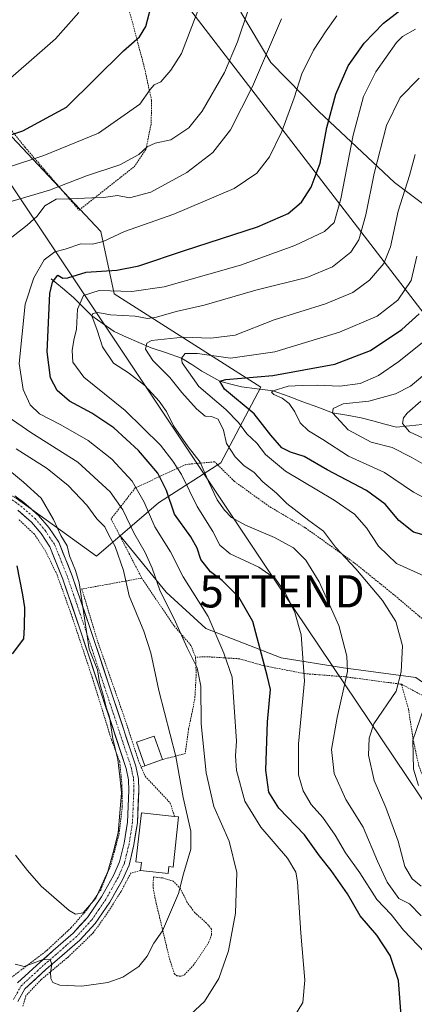
# Model space of a CAD drawing. Units: metres. Extents: x 589723 to 593141, y 4779919 to 4782278.
# Drawn here: x 591888 to 592011, y 4781231 to 4781536 of the extents above; entities that cross this region are included whole.
import ezdxf
from ezdxf.enums import TextEntityAlignment as Align

# ---------------------------------------------------------------- set-up
doc = ezdxf.new("R2010")
doc.units = ezdxf.units.M
doc.header["$MEASUREMENT"] = 0
doc.linetypes.add('TRAZO_Y_PUNTO', pattern=[1, 0.5, -0.25, 0, -0.25])
doc.linetypes.add('TRAZOS', pattern=[0.75, 0.5, -0.25])
doc.layers.get('0').update_dxf_attribs({"lineweight": 5})
for name, color, linetype, lineweight in [('Alambrada', 19, 'TRAZOS', 0), ('Arbolado forestal CxS', 92, 'Continuous', 0), ('Corriente natural lineal', 142, 'Continuous', 13), ('Curva de nivel maestra', 36, 'Continuous', 30), ('Curva de nivel normal', 36, 'Continuous', 0), ('Edificación', 1, 'Continuous', 13), ('Edificación Cxs', 1, 'Continuous', 13), ('Pastizal CxS', 92, 'Continuous', 0), ('Pista', 135, 'Continuous', 13), ('Pista Cxs', 135, 'Continuous', 0), ('Pista eje', 135, 'TRAZO_Y_PUNTO', 0), ('Prado CxS', 92, 'Continuous', 0), ('Tendido', 6, 'Continuous', 0), ('Torre de tendido puntual', 7, 'Continuous', 0)]:
    doc.layers.add(name, color=color, linetype=linetype, lineweight=lineweight)

# ---------------------------------------------------------------- blocks, each defined once
blk = doc.blocks.new('*U176')
at = {"layer": 'Curva de nivel normal', "color": 36, "linetype": 'Continuous', "lineweight": 0}
for points in [[(591886.98, 4781243.76, 315), (591889.78, 4781243.01, 315), (591895.36, 4781245.08, 315), (591897.83, 4781245.21, 315), (591898.3, 4781243.7, 315), (591897.88, 4781241.31, 315), (591898, 4781239.32, 315), (591898.66, 4781238.04, 315), (591900.84, 4781237.28, 315), (591907.61, 4781237, 315), (591915.69, 4781238.09, 315), (591920.32, 4781239.79, 315), (591925.22, 4781243, 315), (591927.83, 4781246.23, 315), (591929.95, 4781250.26, 315), (591932.64, 4781254.1, 315), (591935.41, 4781260.55, 315), (591937.57, 4781265.64, 315), (591939.06, 4781271.76, 315), (591941.33, 4781279.38, 315), (591941.42, 4781285.01, 315), (591939.02, 4781295.42, 315), (591936.72, 4781308.04, 315), (591931.46, 4781328.54, 315), (591928.99, 4781340.19, 315), (591926.86, 4781346.86, 315), (591922.25, 4781357.86, 315), (591920.57, 4781365.68, 315), (591917.99, 4781373.1, 315), (591915.89, 4781376.86, 315), (591914.72, 4781379.2, 315), (591912.24, 4781381.73, 315), (591909.18, 4781385.9, 315), (591903.36, 4781392.04, 315), (591896.92, 4781397.29, 315), (591887.29, 4781403.39, 315)], [(591881.4, 4781478.78, 315), (591897.62, 4781483.5, 315), (591909.02, 4781487.97, 315), (591919.38, 4781491.33, 315), (591925.25, 4781494.57, 315), (591927.86, 4781496.96, 315), (591930.34, 4781498.1, 315), (591935.16, 4781499.12, 315), (591940.71, 4781502.84, 315), (591944.9, 4781508.02, 315), (591951.77, 4781519.96, 315), (591955.78, 4781529.45, 315), (591959.08, 4781539.28, 315)]]:
    blk.add_polyline3d(points, dxfattribs=at)
blk = doc.blocks.new('*U217')
at = {"layer": 'Curva de nivel normal', "color": 36, "linetype": 'Continuous', "lineweight": 0}
for points in [[(591939.81, 4781226.84, 310), (591945.56, 4781232.18, 310), (591950.03, 4781239.3, 310), (591953.06, 4781247.86, 310), (591955.21, 4781259.52, 310), (591955.62, 4781272.19, 310), (591953.19, 4781281.86, 310), (591948.52, 4781292.57, 310), (591946.08, 4781303.05, 310), (591944.62, 4781318.24, 310), (591944.42, 4781329.86, 310), (591943.34, 4781335.59, 310), (591940.21, 4781341.7, 310), (591936.59, 4781349.76, 310), (591931.74, 4781359.57, 310), (591929.37, 4781366.42, 310), (591927.22, 4781371.26, 310), (591923.76, 4781377.41, 310), (591920.32, 4781384.46, 310), (591916.36, 4781390.03, 310), (591906.43, 4781399.24, 310), (591891.87, 4781408.43, 310), (591884.84, 4781413.26, 310)], [(591884.46, 4781467.84, 310), (591890.73, 4781472.68, 310), (591893.79, 4781475.46, 310), (591896.14, 4781478.6, 310), (591899.7, 4781480.75, 310), (591904.05, 4781480.8, 310), (591910.7, 4781481.13, 310), (591914.35, 4781481.2, 310), (591918.64, 4781481.86, 310), (591922.35, 4781481.12, 310), (591929.01, 4781482.93, 310), (591940.09, 4781488.98, 310), (591948.15, 4781495.19, 310), (591953.62, 4781502.2, 310), (591960.45, 4781515.62, 310), (591969.49, 4781536.53, 310)]]:
    blk.add_polyline3d(points, dxfattribs=at)
blk = doc.blocks.new('*U224')
at = {"layer": 'Curva de nivel normal', "color": 36, "linetype": 'Continuous', "lineweight": 0}
for points in [[(591887.06, 4781277.56, 320), (591890.82, 4781272.82, 320), (591895.04, 4781267.93, 320), (591903.67, 4781260.35, 320), (591905.61, 4781259.26, 320), (591908.06, 4781259.63, 320), (591912, 4781264.16, 320), (591915.72, 4781272.44, 320), (591917.37, 4781278.34, 320), (591918.82, 4781284.45, 320), (591919.89, 4781296.69, 320), (591919.42, 4781301.86, 320), (591918.78, 4781307.19, 320), (591917.23, 4781313.59, 320), (591916.16, 4781320.34, 320), (591915.3, 4781323.01, 320), (591914.47, 4781326.38, 320), (591913.04, 4781331.01, 320), (591912.49, 4781334.92, 320), (591909.93, 4781341.31, 320), (591906.79, 4781361.84, 320), (591905.63, 4781365.68, 320), (591903.8, 4781370.22, 320), (591903.08, 4781373.3, 320), (591901.16, 4781376.58, 320), (591898.89, 4781381.45, 320), (591895.01, 4781388.1, 320), (591889.54, 4781393.02, 320), (591877.32, 4781403.15, 320)], [(591884.25, 4781490.43, 320), (591895.81, 4781494.23, 320), (591912.79, 4781501.16, 320), (591925.58, 4781510.09, 320), (591928.82, 4781514.72, 320), (591929.98, 4781516.15, 320), (591932.06, 4781517.07, 320), (591935.15, 4781520.7, 320), (591938.47, 4781525.86, 320), (591944.36, 4781541.19, 320)]]:
    blk.add_polyline3d(points, dxfattribs=at)
blk = doc.blocks.new('*U230')
at = {"layer": 'Curva de nivel normal', "color": 36, "linetype": 'Continuous', "lineweight": 0}
blk.add_polyline3d([(591879.67, 4781513.18, 330), (591899.5, 4781530.34, 330), (591906.66, 4781538.52, 330)], dxfattribs=at)
blk = doc.blocks.new('*U237')
at = {"layer": 'Curva de nivel maestra', "color": 36, "linetype": 'Continuous', "lineweight": 30}
for points in [[(591886.12, 4781339.84, 325), (591889.64, 4781344.52, 325), (591889.91, 4781348.19, 325), (591889.98, 4781354.19, 325), (591889.36, 4781358.19, 325), (591887.58, 4781367.19, 325)], [(591881.81, 4781499.38, 325), (591889.31, 4781501.93, 325), (591902.82, 4781509.19, 325), (591920.48, 4781526.67, 325), (591925.43, 4781531.04, 325), (591927.4, 4781534.17, 325), (591929.6, 4781542.55, 325)]]:
    blk.add_polyline3d(points, dxfattribs=at)
blk = doc.blocks.new('5TTEND')
blk.add_text('5TTEND', height=10).set_placement((0, 0), align=Align.MIDDLE_CENTER)

msp = doc.modelspace()

# ---------------------------------------------------------------- linework, layer by layer
at = {"layer": 'Alambrada', "color": 19, "linetype": 'TRAZOS', "lineweight": 0}
for points in [[(591906.78, 4781477.33, 308.1), (591923.8, 4781490.75, 313.86), (591927.46, 4781496.13, 314.99), (591929.1, 4781504.15, 317.27), (591929.21, 4781511.32, 319.12), (591926.96, 4781521.63, 322.24), (591921.1, 4781543.69, 327.88), (591916.96, 4781548.59, 329.34), (591908.48, 4781556.67, 331.83), (591898.23, 4781564.16, 332.81), (591891.37, 4781559.58, 332.71), (591883.6, 4781553.34, 332.69), (591880.28, 4781547.89, 332.91), (591878.62, 4781543.78, 332.98), (591877.51, 4781538.31, 333.18), (591875.79, 4781524.89, 332.23), (591874.67, 4781515.92, 331.37), (591890.03, 4781496.79, 322.31), (591906.78, 4781477.33, 308.1)], [(592006.6, 4781330.47, 284.12), (592013.94, 4781326.54, 280.53), (592017.6, 4781331.8, 280.62), (592018.61, 4781335.83, 281), (592018.96, 4781337.3, 281.07), (592016.3, 4781344.61, 282.64), (592012.96, 4781350.8, 282.72), (592004.14, 4781358.3, 283.2), (591991.96, 4781368.11, 284.28), (591976.82, 4781378.93, 286.33), (591970.82, 4781382.48, 286.76), (591965.57, 4781385.59, 286.9), (591954.86, 4781393.3, 287.19), (591948.74, 4781399.36, 287.61), (591939.86, 4781398.55, 292.86), (591924.16, 4781391.3, 304.85), (591916.69, 4781381.68, 312.85), (591926.17, 4781363.35, 312.41)], [(591879.8, 4781235.09, 311.37), (591896.87, 4781248.07, 316.76), (591904.34, 4781255.1, 318.19), (591909.41, 4781260.89, 319.29), (591913.46, 4781266.74, 319.43), (591916.64, 4781274.61, 319.84), (591919.14, 4781284, 319.42), (591920.15, 4781292.59, 318.83), (591920.04, 4781299.26, 319), (591919.35, 4781306.44, 319.17), (591916.78, 4781313.31, 320.13), (591910.85, 4781332.57, 320.6), (591904.39, 4781351.99, 321.7), (591899.96, 4781364.33, 321.77), (591896.39, 4781371.71, 322.18), (591892.91, 4781376.97, 322.47), (591887.99, 4781381.62, 322.85)], [(591926.17, 4781363.35, 312.41), (591907.62, 4781359.96, 319.6), (591912.6, 4781343.47, 319.31), (591920.62, 4781320.7, 317.99), (591925.35, 4781306.26, 317.51), (591926.01, 4781304.76, 317.51)], [(591926.17, 4781363.35, 312.41), (591936.19, 4781348.54, 310.25), (591941.39, 4781342.51, 309.1), (591942.83, 4781338.88, 309.43)], [(591942.83, 4781338.88, 309.43), (591943.04, 4781333.48, 310.23), (591942.6, 4781325.91, 311.11), (591940.69, 4781316.6, 312.21), (591939.62, 4781308.98, 312.7), (591932.57, 4781307.15, 315.96)], [(592006.6, 4781330.47, 284.12), (591989.03, 4781332.79, 290.45), (591976.53, 4781333.76, 295.16), (591963.76, 4781336.27, 300.11), (591956.42, 4781338.36, 302.82), (591946.69, 4781338.97, 306.94), (591942.83, 4781338.88, 309.43)], [(592042.37, 4781230.14, 289.91), (592036.78, 4781231.35, 291.17), (592032.92, 4781233.11, 292.45), (592027.07, 4781237.35, 292.75), (592022.71, 4781241.13, 293.04), (592021.07, 4781243.53, 292.69), (592024.55, 4781253.93, 285.96), (592024.55, 4781260.41, 282.6), (592025.94, 4781267.52, 279.86), (592025.89, 4781271.06, 278.62), (592025.32, 4781274.34, 277.43), (592021.3, 4781283.85, 277.03), (592014.57, 4781298.59, 277.96), (592011.98, 4781305.14, 278.66), (592010.21, 4781313.33, 279.21), (592008.78, 4781322.72, 281.51), (592006.6, 4781330.47, 284.12)], [(591927.17, 4781305.23, 317.27), (591926.01, 4781304.76, 317.51)], [(591926.01, 4781304.76, 317.51), (591927.23, 4781301.97, 317.35), (591935, 4781293.66, 316.03), (591936.32, 4781289.55, 316.36)], [(591925.82, 4781272.76, 317.32), (591922.8, 4781271.99, 317.75), (591919.77, 4781266.32, 318.17), (591915.78, 4781259.97, 318.44), (591911.22, 4781253.54, 318.03), (591903.51, 4781246.09, 316.09), (591895.05, 4781239.02, 314.25), (591890.3, 4781233.97, 312.21), (591889.37, 4781230.76, 311.38)], [(591938.23, 4781240, 312.21), (591939.39, 4781240.51, 312.06), (591942.14, 4781243.34, 311.9), (591946.88, 4781250.47, 311.58), (591947.82, 4781252.88, 311.68), (591947.78, 4781254.65, 311.76), (591946.23, 4781256.48, 312.14), (591942.55, 4781259.76, 313.12), (591940.26, 4781262.9, 313.97), (591938.17, 4781267.1, 314.72), (591935.89, 4781269.51, 315.34), (591932.62, 4781270.47, 315.94), (591929.8, 4781270.79, 316.48), (591929.67, 4781267.47, 316.35), (591930.64, 4781262.67, 315.96), (591932.47, 4781255.03, 315.02), (591934.78, 4781245.41, 313.43), (591936.26, 4781240.83, 312.66), (591937.03, 4781240.18, 312.45), (591938.23, 4781240, 312.21)]]:
    msp.add_polyline3d(points, dxfattribs=at)
at = {"layer": 'Arbolado forestal CxS', "color": 92, "linetype": 'Continuous', "lineweight": 0}
for points in [[(591919.49, 4781376.48, 312.98), (591931.4, 4781386.69, 301.32), (591950.69, 4781399.09, 287.35), (591963.08, 4781422.51, 271.13), (591917.63, 4781451.43, 291.83), (591913.5, 4781470.71, 304.04), (591868.05, 4781518.92, 331.9), (591870.14, 4781538.14, 333.35), (591885.96, 4781545.1, 332.29), (591884.58, 4781565.75, 332.55), (591883.2, 4781583.66, 331.18), (591884.58, 4781613.96, 328.9), (591865.29, 4781590.54, 329.71), (591846.01, 4781575.39, 332.99), (591839.12, 4781583.66, 332.27), (591832.24, 4781608.45, 328.68), (591821.22, 4781622.22, 328.12), (591811.58, 4781637.37, 326.78), (591790.92, 4781648.39, 328.75), (591766.13, 4781637.37, 329.34), (591753.73, 4781618.09, 332.8), (591749.67, 4781617.28, 331.64)], [(592026.44, 4781469.34, 268.37), (592004.4, 4781485.86, 284.84), (591980.99, 4781507.9, 299.92), (591966.17, 4781523.05, 307.49), (591956.85, 4781538.59, 313.89)], [(591956.85, 4781538.59, 313.89), (591966.17, 4781523.05, 307.49), (591980.99, 4781507.9, 299.92), (592004.4, 4781485.86, 284.84), (592026.44, 4781469.34, 268.37), (592045.58, 4781457.63, 258.15)], [(591868.05, 4781518.92, 331.9), (591913.5, 4781470.71, 304.04), (591917.63, 4781451.43, 291.83), (591963.08, 4781422.51, 271.13), (591950.69, 4781399.09, 287.35), (591931.4, 4781386.69, 301.32), (591919.49, 4781376.48, 312.98), (591912.12, 4781370.17, 316.92), (591912.12, 4781370.17, 316.92), (591887.33, 4781388.07, 321.9)], [(591919.49, 4781376.48, 312.98), (591912.12, 4781370.17, 316.92), (591887.33, 4781388.07, 321.9), (591863.92, 4781400.47, 326.77), (591846.01, 4781421.13, 328.99), (591832.24, 4781443.17, 334.9), (591810.97, 4781452.04, 339.52), (591801.94, 4781461.07, 342.61), (591795.05, 4781466.58, 346.88), (591786.78, 4781448.67, 351.72), (591781.28, 4781439.03, 353.96), (591749.6, 4781419.75, 359.47)]]:
    msp.add_polyline3d(points, dxfattribs=at)
at = {"layer": 'Corriente natural lineal', "color": 142, "linetype": 'Continuous', "lineweight": 13}
msp.add_polyline3d([(591898.16, 4781455.99, 300.63), (591901.61, 4781453.1, 298.97), (591905.06, 4781450.21, 296.01), (591907.9, 4781447.37, 293.26), (591910.75, 4781444.53, 290.45), (591914.2, 4781442.12, 289.34), (591917.66, 4781439.71, 288.36), (591921.47, 4781438.02, 287.17), (591925.28, 4781436.33, 285.74), (591929.09, 4781434.63, 284.05), (591933.81, 4781433.07, 281.68), (591938.53, 4781431.51, 280.18), (591941.64, 4781429.47, 278.4), (591944.75, 4781427.44, 277.04), (591947.57, 4781425.89, 276.02), (591950.4, 4781424.35, 274.89), (591953.71, 4781423.46, 273.82), (591957.03, 4781422.57, 273.37), (591961.94, 4781421.96, 272.04), (591966.86, 4781421.36, 270.78), (591971.46, 4781419.66, 269.74), (591976.06, 4781417.96, 267.29), (591980.67, 4781416.27, 266.48), (591985.27, 4781414.57, 264.53), (591989.67, 4781413.78, 262.91), (591994.07, 4781413, 262.13), (591997.74, 4781412.02, 261.9), (592001.41, 4781411.04, 261.65), (592005.08, 4781410.06, 260.59), (592009.07, 4781410.48, 259.57), (592013.05, 4781410.9, 258.98)], dxfattribs=at)
at = {"layer": 'Curva de nivel maestra', "color": 36, "linetype": 'Continuous', "lineweight": 30}
for points in [[(592006.5, 4781227.85, 300), (592005.71, 4781238.76, 300), (592003.11, 4781246.49, 300), (591999, 4781252.71, 300), (591993.84, 4781258.78, 300), (591989.9, 4781265.52, 300), (591984.82, 4781272.76, 300), (591981.22, 4781277.28, 300), (591976.54, 4781283.78, 300), (591968.58, 4781292.12, 300), (591965.5, 4781297, 300), (591964.56, 4781303.82, 300), (591965.09, 4781318.78, 300), (591966.01, 4781328.88, 300), (591965.04, 4781333.19, 300), (591960.57, 4781349.95, 300), (591956.22, 4781357.46, 300), (591951.06, 4781362.58, 300), (591947.42, 4781365.32, 300), (591944.44, 4781369.09, 300), (591943.37, 4781372.66, 300), (591941.32, 4781376.14, 300), (591936.28, 4781383.19, 300), (591933.83, 4781390.52, 300), (591931.2, 4781395.8, 300), (591925.14, 4781402.83, 300), (591917.5, 4781409.88, 300), (591910.75, 4781414.47, 300), (591903.82, 4781418.2, 300), (591900.02, 4781421.41, 300), (591897.95, 4781425.36, 300), (591896.93, 4781433.4, 300), (591897.76, 4781451.45, 300), (591898.52, 4781454.97, 300), (591900.23, 4781457.15, 300), (591901.73, 4781456.28, 300), (591903.32, 4781456.37, 300), (591908.94, 4781458.09, 300), (591918.48, 4781458.74, 300), (591925.29, 4781460.06, 300), (591939.41, 4781464.82, 300), (591962, 4781472.16, 300), (591971.49, 4781476.24, 300), (591975.61, 4781479.77, 300), (591978.64, 4781484.42, 300), (591981.39, 4781491.85, 300), (591983.51, 4781502.87, 300), (591986.26, 4781513.25, 300), (591990.05, 4781522.04, 300), (591995.05, 4781529.06, 300), (592001.02, 4781535.19, 300), (592008.29, 4781540.76, 300)], [(592016.22, 4781375.94, 275), (592010.28, 4781377.59, 275), (592005.75, 4781381.17, 275), (592001.5, 4781386.22, 275), (591995.73, 4781390.48, 275), (591983.55, 4781396.9, 275), (591976.44, 4781401.06, 275), (591972.22, 4781402.33, 275), (591969.55, 4781403.72, 275), (591966.16, 4781407.62, 275), (591960.93, 4781414.23, 275), (591951.83, 4781421.88, 275), (591950.4, 4781424.35, 275), (591952.16, 4781424.88, 275), (591966.81, 4781426.09, 275), (591985.92, 4781429.56, 275), (591997.01, 4781433.89, 275), (592006.66, 4781440.32, 275), (592012.09, 4781445.24, 275)]]:
    msp.add_polyline3d(points, dxfattribs=at)
at = {"layer": 'Curva de nivel normal', "color": 36, "linetype": 'Continuous', "lineweight": 0}
for points in [[(591972.89, 4781226.61, 305), (591976.05, 4781231.86, 305), (591976.62, 4781238.86, 305), (591975.48, 4781253.33, 305), (591974.37, 4781269.23, 305), (591973.88, 4781272.24, 305), (591971.35, 4781276.64, 305), (591963.04, 4781286.23, 305), (591958.1, 4781294.27, 305), (591955.52, 4781303.74, 305), (591955.17, 4781308.34, 305), (591955.5, 4781312.88, 305), (591954.75, 4781323.33, 305), (591954.12, 4781332.63, 305), (591951.56, 4781340.12, 305), (591946.77, 4781351.42, 305), (591939.04, 4781363.74, 305), (591935.08, 4781371.5, 305), (591930.25, 4781379.19, 305), (591926.96, 4781386.86, 305), (591923.24, 4781393.42, 305), (591916.94, 4781400.15, 305), (591909.62, 4781405.98, 305), (591901.07, 4781410.78, 305), (591894.55, 4781414.24, 305), (591891.59, 4781416.97, 305), (591889.48, 4781421.72, 305), (591888.22, 4781429.78, 305), (591890.09, 4781448.19, 305), (591892.77, 4781456.38, 305), (591895.92, 4781461.89, 305), (591899.24, 4781464.42, 305), (591902.42, 4781465.27, 305), (591907.35, 4781466.91, 305), (591910.96, 4781466.73, 305), (591914.23, 4781467.6, 305), (591920.83, 4781470.71, 305), (591936.07, 4781476.07, 305), (591954.82, 4781484.06, 305), (591961.85, 4781488.72, 305), (591965.74, 4781493.82, 305), (591969.56, 4781501.63, 305), (591973.4, 4781512.12, 305), (591975.78, 4781519.52, 305), (591979.34, 4781526.86, 305), (591983.28, 4781532.86, 305), (591986.54, 4781537.52, 305)], [(592016.08, 4781245.03, 295), (592007.27, 4781254.34, 295), (592003.4, 4781259.2, 295), (591999.01, 4781263.75, 295), (591993.66, 4781272.04, 295), (591989.22, 4781278.27, 295), (591986.03, 4781283.74, 295), (591982.21, 4781289.17, 295), (591978.58, 4781293.27, 295), (591976.12, 4781297.42, 295), (591974.73, 4781302.41, 295), (591974.69, 4781311.99, 295), (591976.54, 4781331.52, 295), (591975.53, 4781345.73, 295), (591973.55, 4781352.67, 295), (591970.65, 4781358.73, 295), (591967.57, 4781363.08, 295), (591962.47, 4781366.77, 295), (591953.56, 4781370.82, 295), (591950.32, 4781373.54, 295), (591948.18, 4781377.77, 295), (591943.33, 4781385.5, 295), (591938.51, 4781395.45, 295), (591935.84, 4781399.58, 295), (591931.93, 4781404.56, 295), (591921.07, 4781415.26, 295), (591908.22, 4781425.62, 295), (591904.84, 4781430.22, 295), (591904.64, 4781433.82, 295), (591905.1, 4781437.04, 295), (591905.95, 4781440.47, 295), (591906.28, 4781446.66, 295), (591908.14, 4781450.84, 295), (591913, 4781452.45, 295), (591923.11, 4781452.08, 295), (591933.14, 4781453.52, 295), (591946.2, 4781457.31, 295), (591956.72, 4781460.28, 295), (591973.54, 4781466.33, 295), (591982.81, 4781470.66, 295), (591985.73, 4781473.48, 295), (591987.8, 4781480.86, 295), (591991.66, 4781500.52, 295), (591994.8, 4781512.52, 295), (591998.63, 4781520.12, 295), (592005.08, 4781529.26, 295), (592006.87, 4781531.14, 295), (592010.91, 4781533.37, 295)], [(592012.08, 4781518.17, 290), (592006.17, 4781512.22, 290), (592001.91, 4781503.52, 290), (591998.14, 4781488.64, 290), (591995.6, 4781475.86, 290), (591993.39, 4781468.1, 290), (591990.92, 4781464.3, 290), (591985.21, 4781459.72, 290), (591977.31, 4781456.48, 290), (591961.5, 4781452.55, 290), (591945.46, 4781447.84, 290), (591936.81, 4781445.96, 290), (591930.7, 4781444.13, 290), (591927.94, 4781443.75, 290), (591924.14, 4781444.52, 290), (591916.46, 4781444.84, 290), (591912.56, 4781445.62, 290), (591911.01, 4781445.28, 290), (591910.75, 4781444.53, 290), (591912.35, 4781440.12, 290), (591914.04, 4781435, 290), (591917.45, 4781429.88, 290), (591922.05, 4781426.97, 290), (591927.09, 4781422.95, 290), (591931.61, 4781418.11, 290), (591933.82, 4781414.94, 290), (591936, 4781410.53, 290), (591940.58, 4781403.96, 290), (591944.21, 4781399.26, 290), (591946.8, 4781393.27, 290), (591949.55, 4781387.64, 290), (591951.79, 4781384.39, 290), (591953.98, 4781382.12, 290), (591958.25, 4781379.77, 290), (591967.24, 4781375.95, 290), (591973.16, 4781372.67, 290), (591977, 4781368.9, 290), (591981.11, 4781362.16, 290), (591987.17, 4781348.7, 290), (591989.7, 4781339.2, 290), (591989.86, 4781334.4, 290), (591986.7, 4781320.22, 290), (591984.88, 4781310.29, 290), (591985.75, 4781302.8, 290), (591989.37, 4781294.8, 290), (591994.78, 4781286.16, 290), (591999.18, 4781275.69, 290), (592002.14, 4781269.19, 290), (592005.76, 4781264.14, 290), (592009.12, 4781262.5, 290), (592012.69, 4781258.73, 290)], [(592010.82, 4781494.55, 285), (592009.07, 4781488.03, 285), (592005.6, 4781477.02, 285), (592003.18, 4781466, 285), (592001.15, 4781460.81, 285), (591996.7, 4781455.64, 285), (591991.52, 4781451.82, 285), (591983.1, 4781448.3, 285), (591967.13, 4781443.39, 285), (591955.12, 4781438.6, 285), (591947.56, 4781437.64, 285), (591939.04, 4781438.01, 285), (591929.24, 4781436.91, 285), (591927.73, 4781436.16, 285), (591927.31, 4781434.3, 285), (591929.63, 4781430.72, 285), (591934.82, 4781425.52, 285), (591938.63, 4781420.84, 285), (591943.13, 4781415.76, 285), (591945.79, 4781413.49, 285), (591947.8, 4781413.4, 285), (591949.8, 4781412.56, 285), (591951.53, 4781409.18, 285), (591952.37, 4781405.06, 285), (591955.1, 4781400.94, 285), (591957.93, 4781398.14, 285), (591960.9, 4781396.17, 285), (591963.7, 4781393.14, 285), (591967.86, 4781389.68, 285), (591971.09, 4781386.47, 285), (591977.93, 4781381.16, 285), (591982.41, 4781377.84, 285), (591986.18, 4781372.89, 285), (591992.5, 4781366.21, 285), (592000.7, 4781356.39, 285), (592004.82, 4781349.94, 285), (592006.89, 4781342.38, 285), (592006.46, 4781334.31, 285), (592004.93, 4781328.31, 285), (591998.08, 4781318.2, 285), (591996.6, 4781313.75, 285), (591996.34, 4781308.52, 285), (591998.13, 4781300.69, 285), (592001.72, 4781292.26, 285), (592005.6, 4781281.82, 285), (592007.62, 4781273.99, 285), (592009.91, 4781270.23, 285), (592012.7, 4781267.88, 285)], [(592013.47, 4781364.06, 280), (592005.05, 4781367.92, 280), (591999.5, 4781373.28, 280), (591995.75, 4781378.9, 280), (591992.1, 4781383.15, 280), (591985.71, 4781387.52, 280), (591970.68, 4781396.46, 280), (591964.44, 4781401.59, 280), (591961.77, 4781405.15, 280), (591958.7, 4781408.08, 280), (591956.18, 4781411.56, 280), (591952.2, 4781415.58, 280), (591943.87, 4781422.65, 280), (591938.72, 4781430.07, 280), (591938.53, 4781431.51, 280), (591939.63, 4781432.9, 280), (591943.45, 4781432.94, 280), (591953.69, 4781431.51, 280), (591967.34, 4781433.45, 280), (591987.36, 4781439.48, 280), (591999.12, 4781444.46, 280), (592005.45, 4781449.39, 280), (592009.62, 4781455.49, 280), (592011.39, 4781463.06, 280)], [(592014.69, 4781387.73, 270), (592010.33, 4781389.95, 270), (592001.35, 4781396.01, 270), (591990.16, 4781401.11, 270), (591982.26, 4781406.31, 270), (591977.76, 4781408.92, 270), (591975.26, 4781411.44, 270), (591973.62, 4781414.83, 270), (591971.8, 4781417.38, 270), (591969.66, 4781419.09, 270), (591967.1, 4781420.18, 270), (591966.39, 4781420.9, 270), (591966.86, 4781421.36, 270), (591971.48, 4781422.84, 270), (591975.84, 4781422.98, 270), (591980.54, 4781423.08, 270), (591987.49, 4781422.77, 270), (591993.81, 4781423.63, 270), (591999.48, 4781426.11, 270), (592005.75, 4781430.46, 270), (592017.23, 4781439.62, 270)], [(592013.92, 4781398.36, 265), (592009.63, 4781400.85, 265), (592003.74, 4781403.81, 265), (591997.26, 4781405.42, 265), (591990.04, 4781409.24, 265), (591985.27, 4781414.57, 265), (591985.49, 4781415.87, 265), (591988.51, 4781417.36, 265), (591996.47, 4781418.19, 265), (592004.74, 4781420.4, 265), (592009.37, 4781422.81, 265), (592015.67, 4781428.11, 265)], [(592017.37, 4781404.85, 260), (592009.07, 4781408.7, 260), (592006.88, 4781411.19, 260), (592007.26, 4781413.02, 260), (592008.39, 4781414.44, 260), (592012.6, 4781418.11, 260)], [(592011.89, 4781299.12, 280), (592010.36, 4781304.17, 280), (592010.14, 4781313.19, 280), (592013.39, 4781322.77, 280)]]:
    msp.add_polyline3d(points, dxfattribs=at)
at = {"layer": 'Edificación', "color": 1, "linetype": 'Continuous', "lineweight": 13}
for points in [[(591932.57, 4781307.15, 315.96), (591927.17, 4781305.23, 317.27), (591924.57, 4781312.51, 317.44), (591929.98, 4781314.43, 316.11), (591932.57, 4781307.15, 315.96)], [(591937.6, 4781289.4, 315.9), (591935.85, 4781273.84, 315.51), (591934.53, 4781273.98, 315.75), (591934.3, 4781271.83, 315.7), (591925.82, 4781272.76, 317.32), (591926.1, 4781275.22, 317.42), (591924.35, 4781275.43, 317.6), (591926.07, 4781290.69, 317.48), (591936.32, 4781289.55, 316.36), (591937.6, 4781289.4, 315.9)]]:
    msp.add_polyline3d(points, dxfattribs=at)
at = {"layer": 'Edificación Cxs', "color": 1, "linetype": 'Continuous', "lineweight": 13}
for points in [[(591932.57, 4781307.15, 315.96), (591927.17, 4781305.23, 317.27), (591924.57, 4781312.51, 317.44), (591929.98, 4781314.43, 316.11), (591932.57, 4781307.15, 315.96)], [(591937.6, 4781289.4, 315.9), (591935.85, 4781273.84, 315.51), (591934.53, 4781273.98, 315.75), (591934.3, 4781271.83, 315.7), (591925.82, 4781272.76, 317.32), (591926.1, 4781275.22, 317.42), (591924.35, 4781275.43, 317.6), (591926.07, 4781290.69, 317.48), (591936.32, 4781289.55, 316.36), (591937.6, 4781289.4, 315.9)]]:
    msp.add_polyline3d(points, close=True, dxfattribs=at)
at = {"layer": 'Pastizal CxS', "color": 92, "linetype": 'Continuous', "lineweight": 0}
for points in [[(591919.49, 4781376.48, 312.98), (591931.4, 4781386.69, 301.32), (591950.69, 4781399.09, 287.35), (591963.08, 4781422.51, 271.13), (591917.63, 4781451.43, 291.83), (591913.5, 4781470.71, 304.04), (591868.05, 4781518.92, 331.9), (591870.14, 4781538.14, 333.35), (591885.96, 4781545.1, 332.29), (591884.58, 4781565.75, 332.55), (591883.2, 4781583.66, 331.18), (591884.58, 4781613.96, 328.9), (591865.29, 4781590.54, 329.71), (591846.01, 4781575.39, 332.99), (591839.12, 4781583.66, 332.27), (591832.24, 4781608.45, 328.68), (591821.22, 4781622.22, 328.12), (591811.58, 4781637.37, 326.78), (591790.92, 4781648.39, 328.75), (591766.13, 4781637.37, 329.34), (591753.73, 4781618.09, 332.8), (591749.67, 4781617.28, 331.64)], [(591956.85, 4781538.59, 313.89), (591966.17, 4781523.05, 307.49), (591980.99, 4781507.9, 299.92), (592004.4, 4781485.86, 284.84), (592026.44, 4781469.34, 268.37)], [(591956.85, 4781538.59, 313.89), (591966.17, 4781523.05, 307.49), (591980.99, 4781507.9, 299.92), (592004.4, 4781485.86, 284.84), (592026.44, 4781469.34, 268.37), (592045.58, 4781457.63, 258.15)], [(592011.07, 4781332.51, 281.86), (591988.69, 4781335.56, 289.72), (591969.36, 4781338.62, 297.22), (591945.97, 4781347.77, 305.9), (591933.76, 4781358.96, 308.96), (591919.49, 4781376.48, 312.98), (591931.4, 4781386.69, 301.32), (591950.69, 4781399.09, 287.35), (591963.08, 4781422.51, 271.13), (591917.63, 4781451.43, 291.83), (591913.5, 4781470.71, 304.04), (591868.05, 4781518.92, 331.9)], [(591919.49, 4781376.48, 312.98), (591933.76, 4781358.96, 308.96), (591945.97, 4781347.77, 305.9), (591969.36, 4781338.62, 297.22), (591988.69, 4781335.56, 289.72), (592011.07, 4781332.51, 281.86), (592031.41, 4781318.27, 269.62), (592047.94, 4781307, 261.67)]]:
    msp.add_polyline3d(points, dxfattribs=at)
at = {"layer": 'Pista', "color": 135, "linetype": 'Continuous', "lineweight": 13}
for points in [[(591886.85, 4781388.83), (591889.67, 4781386.8), (591894.25, 4781382.78), (591897.45, 4781378.98), (591900.48, 4781374.44), (591904.64, 4781364.06), (591910.11, 4781348.02), (591924.34, 4781305.13), (591925.16, 4781301.2), (591925.22, 4781297.52), (591924.81, 4781287.5), (591923.74, 4781280.68), (591922.23, 4781274.47), (591920.19, 4781269.91), (591916.31, 4781262.97), (591911.75, 4781256.35), (591907.04, 4781251.19), (591900.71, 4781245.74), (591896.62, 4781242.21), (591889.98, 4781236.1), (591887.81, 4781232.22)], [(591887.65, 4781237.94), (591894.67, 4781244.4), (591898.79, 4781247.96), (591904.9, 4781253.39), (591909.35, 4781258.26), (591913.71, 4781264.58), (591917.45, 4781271.28), (591919.32, 4781275.47), (591920.73, 4781281.28), (591921.76, 4781287.8), (591922.16, 4781297.56), (591922.11, 4781300.86), (591921.38, 4781304.33), (591907.21, 4781347.04), (591901.76, 4781362.99), (591897.76, 4781373.01), (591895, 4781377.13), (591892.05, 4781380.63), (591887.76, 4781384.4)]]:
    msp.add_lwpolyline(points, dxfattribs=at)
at = {"layer": 'Pista Cxs', "color": 135, "linetype": 'Continuous', "lineweight": 0}
for points in [[(591886.85, 4781388.83, 321.83), (591889.67, 4781386.8, 321.6), (591891.96, 4781384.79, 321.2), (591894.25, 4781382.78, 320.8), (591897.45, 4781378.98, 320.3), (591898.97, 4781376.71, 320.34), (591900.48, 4781374.44, 320.36), (591901.87, 4781370.98, 320.42), (591903.25, 4781367.52, 320.5), (591904.64, 4781364.06, 320.41), (591906.01, 4781360.05, 320.2), (591907.38, 4781356.04, 320.09), (591908.74, 4781352.03, 320.05), (591910.11, 4781348.02, 319.85), (591911.53, 4781343.73, 319.63), (591912.96, 4781339.44, 319.09), (591914.38, 4781335.15, 319.06), (591915.8, 4781330.86, 319.04), (591917.23, 4781326.58, 318.67), (591918.65, 4781322.29, 318.41), (591920.07, 4781318, 318.27), (591921.49, 4781313.71, 317.97), (591922.92, 4781309.42, 317.65), (591924.34, 4781305.13, 317.72), (591925.16, 4781301.2, 317.7), (591925.22, 4781297.52, 317.64), (591925.08, 4781294.18, 317.55), (591924.95, 4781290.84, 317.67), (591924.81, 4781287.5, 317.85), (591924.28, 4781284.09, 318.07), (591923.74, 4781280.68, 317.95), (591922.99, 4781277.58, 317.79), (591922.23, 4781274.47, 317.76), (591920.19, 4781269.91, 318.24), (591918.25, 4781266.44, 318.05), (591916.31, 4781262.97, 317.89), (591914.03, 4781259.66, 318.29), (591911.75, 4781256.35, 317.72), (591909.4, 4781253.77, 317.51), (591907.04, 4781251.19, 316.76), (591903.88, 4781248.47, 316.21), (591900.71, 4781245.74, 315.75), (591898.67, 4781243.98, 315.17), (591896.62, 4781242.21, 314.54), (591893.3, 4781239.16, 313.68), (591889.98, 4781236.1, 312.43), (591887.81, 4781232.22, 311.29)], [(591887.65, 4781237.94, 312.52), (591891.16, 4781241.17, 313.87), (591894.67, 4781244.4, 314.99), (591896.73, 4781246.18, 315.84), (591898.79, 4781247.96, 316.3), (591901.85, 4781250.68, 317.02), (591904.9, 4781253.39, 317.23), (591907.13, 4781255.83, 318.02), (591909.35, 4781258.26, 318.36), (591911.53, 4781261.42, 319), (591913.71, 4781264.58, 319.16), (591915.58, 4781267.93, 318.47), (591917.45, 4781271.28, 318.84), (591919.32, 4781275.47, 318.78), (591920.03, 4781278.38, 318.59), (591920.73, 4781281.28, 318.56), (591921.25, 4781284.54, 318.59), (591921.76, 4781287.8, 318.39), (591921.96, 4781292.68, 318.08), (591922.16, 4781297.56, 318.15), (591922.11, 4781300.86, 318.19), (591921.38, 4781304.33, 318.26), (591919.81, 4781309.08, 318.79), (591918.23, 4781313.82, 319.41), (591916.66, 4781318.57, 319.12), (591915.08, 4781323.31, 319.67), (591913.51, 4781328.06, 320.46), (591911.93, 4781332.8, 320.09), (591910.36, 4781337.55, 320.2), (591908.78, 4781342.29, 321.02), (591907.21, 4781347.04, 321.35), (591905.85, 4781351.03, 321.36), (591904.49, 4781355.02, 321.31), (591903.12, 4781359, 321.35), (591901.76, 4781362.99, 321.4), (591900.43, 4781366.33, 321.45), (591899.09, 4781369.67, 321.59), (591897.76, 4781373.01, 321.49), (591895, 4781377.13, 321.56), (591892.05, 4781380.63, 322.01), (591889.91, 4781382.52, 322.08), (591887.76, 4781384.4, 322.2)]]:
    msp.add_polyline3d(points, dxfattribs=at)
at = {"layer": 'Pista eje', "color": 135, "linetype": 'TRAZO_Y_PUNTO', "lineweight": 0}
msp.add_lwpolyline([(591886.04, 4781387.6), (591888.74, 4781385.65), (591893.18, 4781381.76), (591896.25, 4781378.11), (591897.63, 4781376.05), (591899.15, 4781373.78), (591901.23, 4781368.59), (591903.23, 4781363.58), (591905.96, 4781355.56), (591908.69, 4781347.58), (591922.89, 4781304.78), (591923.25, 4781303.05), (591923.66, 4781301.08), (591923.69, 4781299.24), (591923.72, 4781297.59), (591923.31, 4781287.7), (591922.78, 4781284.29), (591922.26, 4781281.03), (591920.8, 4781275.02), (591919.78, 4781272.74), (591918.85, 4781270.65), (591916.91, 4781267.18), (591915.04, 4781263.83), (591912.86, 4781260.67), (591910.58, 4781257.36), (591906, 4781252.34), (591902.83, 4781249.62), (591899.78, 4781246.9), (591895.67, 4781243.36), (591888.84, 4781237.07), (591886.38, 4781232.68)], dxfattribs=at)
at = {"layer": 'Prado CxS', "color": 92, "linetype": 'Continuous', "lineweight": 0}
for points in [[(591919.49, 4781376.48, 312.98), (591912.12, 4781370.17, 316.92), (591887.33, 4781388.07, 321.9), (591863.92, 4781400.47, 326.77), (591846.01, 4781421.13, 328.99), (591832.24, 4781443.17, 334.9), (591810.97, 4781452.04, 339.52), (591801.94, 4781461.07, 342.61), (591795.05, 4781466.58, 346.88), (591786.78, 4781448.67, 351.72), (591781.28, 4781439.03, 353.96), (591749.6, 4781419.75, 359.47)], [(591887.33, 4781388.07, 321.9), (591912.12, 4781370.17, 316.92), (591919.49, 4781376.48, 312.98), (591933.76, 4781358.96, 308.96), (591945.97, 4781347.77, 305.9), (591969.36, 4781338.62, 297.22), (591988.69, 4781335.56, 289.72), (592011.07, 4781332.51, 281.86), (592031.41, 4781318.27, 269.62), (592047.94, 4781307, 261.67), (592044.96, 4781294.61, 263.94), (592045.4, 4781283.61, 264.77), (592046.95, 4781274.17, 266.77), (592049.59, 4781265.37, 269.52), (592063.15, 4781255.34, 269.37), (592079.5, 4781238.98, 274.49), (592088.3, 4781237.22, 274.49), (592101.5, 4781238.98, 272.02), (592110.29, 4781238.1, 271.52), (592125.25, 4781233.7, 271.04), (592140.4, 4781234.86, 270.8), (592165.15, 4781227.6, 267.4)], [(591919.49, 4781376.48, 312.98), (591933.76, 4781358.96, 308.96), (591945.97, 4781347.77, 305.9), (591969.36, 4781338.62, 297.22), (591988.69, 4781335.56, 289.72), (592011.07, 4781332.51, 281.86), (592031.41, 4781318.27, 269.62), (592047.94, 4781307, 261.67)]]:
    msp.add_polyline3d(points, dxfattribs=at)
at = {"layer": 'Tendido', "color": 6, "linetype": 'Continuous', "lineweight": 0}
for points in [[(591666.92, 4782258.62, 368.01), (591682.22, 4782216.39, 372.64), (591913.13, 4781575.99, 333.43), (592196.15, 4781207.9, 259.88)], [(591394.64, 4782254.96, 435.99), (591426.12, 4782205.99, 426.4), (591518.8, 4782057.4, 359.89), (591805.28, 4781606.14, 340.37), (591858.76, 4781525.42, 335.58), (591969.62, 4781359.25, 294.97), (592062.17, 4781221.76, 284.7), (592302.91, 4780869.81, 167.72)]]:
    msp.add_polyline3d(points, dxfattribs=at)

# ---------------------------------------------------------------- block references
at = {"layer": 'Curva de nivel maestra', "color": 36, "linetype": 'Continuous', "lineweight": 30}
msp.add_blockref('*U237', (0, 0), dxfattribs=at)
at = {"layer": 'Curva de nivel normal', "color": 36, "linetype": 'Continuous', "lineweight": 0}
for name in ['*U224', '*U176', '*U217', '*U230']:
    msp.add_blockref(name, (0, 0), dxfattribs=at)
at = {"layer": 'Torre de tendido puntual', "linetype": 'Continuous', "lineweight": 0}
msp.add_blockref('5TTEND', (591969.62, 4781359.25, 294.97), dxfattribs=at)

doc.saveas('drawing.dxf')
